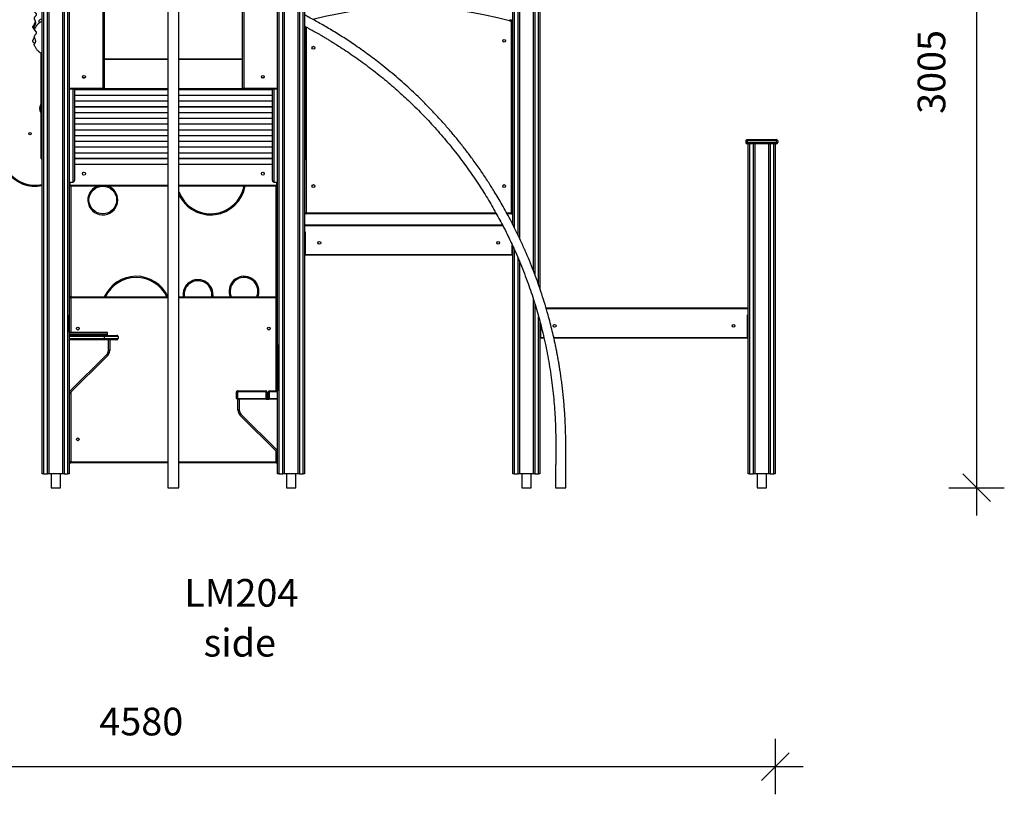
# Model space of a CAD drawing. Units: millimetres. Extents: x 11355 to 31855, y 12067 to 26138.
# Drawn here: x 13306 to 16862, y 21926 to 24725 of the extents above; entities that cross this region are included whole.
import ezdxf

# ---------------------------------------------------------------- set-up
doc = ezdxf.new("R2010")
doc.units = ezdxf.units.MM
doc.header["$PDSIZE"] = -1
doc.layers.get('0').update_dxf_attribs({"color": 1})
for name, color, linetype in [('TIPTAP', 6, 'Continuous'), ('TIPTAP_A1', 4, 'Continuous'), ('TIPTAP_A2', 4, 'Continuous'), ('TIPTAP_DIM', 9, 'Continuous')]:
    doc.layers.add(name, color=color, linetype=linetype)
doc.styles.add('style1', font='arial.ttf', dxfattribs={"height": 100})
doc.dimstyles.new('0000000033060158', dxfattribs={"dimscale": 100, "dimtxt": 1, "dimasz": 1, "dimexe": 1, "dimexo": 1, "dimgap": 1, "dimtad": 1, "dimdec": 0, "dimtxsty": 'Standard', "dimblk": 'OBLIQUE', "dimcen": 2.5, "dimdle": 1, "dimadec": 0, "dimazin": 0, "dimtfac": 1, "dimtdec": 0, "dimtmove": 0, "dimatfit": 3, "dimldrblk": 'OBLIQUE', "dimfxl": 0, "dimarcsym": 0})

# ---------------------------------------------------------------- blocks, each defined once
blk = doc.blocks.new('LM204_side1')
at = {"layer": 'TIPTAP'}
for p, q in [((-474, 50), (-474, 2843)), ((-469, 2843), (-469, 50)), ((-455, 50), (-455, 2843)), ((-450, 2843), (-450, 50)), ((450, 50), (450, 2843)), ((455, 2843), (455, 50)), ((469, 50), (469, 2843)), ((474, 2843), (474, 50)), ((-400, 50), (-400, 2275)), ((-395, 2275), (-395, 50)), ((-381, 50), (-381, 2275)), ((-376, 2275), (-376, 50)), ((-20, 2275.1), (-20, 0)), ((20, 0), (20, 2275)), ((376, 50), (376, 2275)), ((381, 2275), (381, 50)), ((395, 50), (395, 2275)), ((400, 2275), (400, 50)), ((-254, 1444), (-254, 2220)), ((-250, 2220), (-250, 1444)), ((250, 1444), (250, 2220)), ((254, 2220), (254, 1444)), ((1226, 950.6), (1226, 2143)), ((1231, 2143), (1231, 940.8)), ((1245, 912.2), (1245, 2143)), ((1250, 2143), (1250, 901.6)), ((1300, 784.7), (1300, 2143)), ((1305, 2143), (1305, 771.8)), ((1319, 733.2), (1319, 2143)), ((1324, 2143), (1324, 718.5)), ((1221, 994), (1221, 1686.2)), ((1225, 1687.1), (1225, 994)), ((477.5, 1666), (477.5, 1386.7)), ((479, 1665.2), (479, 994)), ((-477.5, 1386.7), (-477.5, 1570.5)), ((-250, 1550), (-20, 1550)), ((-20, 1547), (-250, 1547)), ((20, 1550), (250, 1550)), ((250, 1547), (20, 1547)), ((-319.9, 1480.8), (-326.1, 1480.8)), ((-323.3, 1479.8), (-322.7, 1479.8)), ((326.1, 1480.8), (319.9, 1480.8)), ((322.7, 1479.8), (323.3, 1479.8)), ((-376, 1444), (-254, 1444)), ((-254, 1440), (-376, 1440)), ((-362.5, 1104.9), (-362.5, 1440)), ((-357.5, 1439.2), (-357.5, 1109.8)), ((-357.5, 1439.2), (-20, 1438.2)), ((-20, 1439.2), (-357.5, 1439.2)), ((-254, 1444), (-254, 1440)), ((-250, 1444), (-254, 1444)), ((-20, 1439.2), (-254, 1440)), ((-250, 1444), (-20, 1443)), ((20, 1443), (250, 1444)), ((357.5, 1440), (20, 1439.2)), ((254, 1440), (20, 1439.2)), ((20, 1439.2), (357.5, 1438.2)), ((250, 1444), (254, 1444)), ((254, 1444), (376, 1444)), ((254, 1440), (254, 1444)), ((376, 1440), (254, 1440)), ((357.5, 1109.8), (357.5, 1440)), ((362.5, 1440), (362.5, 1104.9)), ((-20, 1417.4), (-357.5, 1418.5)), ((-357.5, 1418.5), (-20, 1417.4)), ((-357.5, 1397.7), (-20, 1396.6)), ((-20, 1396.6), (-357.5, 1397.7)), ((357.5, 1417.4), (20, 1418.5)), ((20, 1418.5), (357.5, 1417.4)), ((20, 1397.7), (357.5, 1396.6)), ((357.5, 1396.6), (20, 1397.7)), ((-477.5, 1384.7), (-480, 1383.2)), ((-480, 1383.2), (-480, 1356.8)), ((-480, 1356.8), (-477.5, 1355.3)), ((-477.5, 1368.6), (-477.5, 1386.7)), ((-474, 1386.7), (-477.5, 1386.7)), ((-477.5, 1297.3), (-477.5, 1368.6)), ((-357.5, 1376.9), (-20, 1375.9)), ((-20, 1375.9), (-357.5, 1376.9)), ((-357.5, 1356.1), (-20, 1355.1)), ((-20, 1355.1), (-357.5, 1356.1)), ((20, 1376.9), (357.5, 1375.9)), ((357.5, 1375.9), (20, 1376.9)), ((20, 1356.1), (357.5, 1355.1)), ((357.5, 1355.1), (20, 1356.1)), ((477.5, 1386.7), (474, 1386.7)), ((477.5, 1386.7), (477.5, 1368.6)), ((477.5, 1368.6), (477.5, 1297.3)), ((-20, 1334.3), (-357.5, 1335.3)), ((-357.5, 1335.3), (-20, 1334.3)), ((357.5, 1334.3), (20, 1335.3)), ((20, 1335.3), (357.5, 1334.3)), ((-477.5, 1279.3), (-477.5, 1297.3)), ((-474, 1297.3), (-477.5, 1297.3)), ((-20, 1313.5), (-357.5, 1314.5)), ((-357.5, 1314.5), (-20, 1313.5)), ((-357.5, 1293.8), (-20, 1292.7)), ((-20, 1292.7), (-357.5, 1293.8)), ((357.5, 1313.5), (20, 1314.5)), ((20, 1314.5), (357.5, 1313.5)), ((20, 1293.8), (357.5, 1292.7)), ((357.5, 1292.7), (20, 1293.8)), ((477.5, 1297.3), (474, 1297.3)), ((477.5, 1297.3), (477.5, 1279.3)), ((-477.5, 1208), (-477.5, 1279.3)), ((-357.5, 1273), (-20, 1271.9)), ((-20, 1271.9), (-357.5, 1273)), ((-20, 1251.2), (-357.5, 1252.2)), ((-357.5, 1252.2), (-20, 1251.2)), ((20, 1273), (357.5, 1271.9)), ((357.5, 1271.9), (20, 1273)), ((357.5, 1251.2), (20, 1252.2)), ((20, 1252.2), (357.5, 1251.2)), ((477.5, 1279.3), (477.5, 1208)), ((2072.5, 1253), (2067.5, 1253)), ((2067.5, 1253), (2067.5, 1248)), ((2067.5, 1248), (2072.5, 1248)), ((2072.5, 1258), (2177.5, 1258)), ((2072.5, 1258), (2072.5, 1253)), ((2177.5, 1253), (2072.5, 1253)), ((2072.5, 1253), (2072.5, 1248)), ((2072.5, 1248), (2177.5, 1248)), ((2072.5, 1248), (2072.5, 1243)), ((2177.5, 1253), (2177.5, 1258)), ((2177.5, 1253), (2177.5, 1248)), ((2182.5, 1253), (2177.5, 1253)), ((2177.5, 1248), (2177.5, 1243)), ((2177.5, 1248), (2182.5, 1248)), ((2182.5, 1253), (2182.5, 1248)), ((-357.5, 1231.4), (-20, 1230.4)), ((-20, 1230.4), (-357.5, 1231.4)), ((-357.5, 1210.6), (-20, 1209.6)), ((-20, 1209.6), (-357.5, 1210.6)), ((20, 1231.4), (357.5, 1230.4)), ((357.5, 1230.4), (20, 1231.4)), ((20, 1210.6), (357.5, 1209.6)), ((357.5, 1209.6), (20, 1210.6)), ((2177.5, 1243), (2072.5, 1243)), ((2076, 50), (2076, 1243)), ((2081, 1243), (2081, 50)), ((2095, 50), (2095, 1243)), ((2100, 1243), (2100, 50)), ((2150, 50), (2150, 1243)), ((2155, 1243), (2155, 50)), ((2169, 50), (2169, 1243)), ((2174, 1243), (2174, 50)), ((-477.5, 1189.9), (-477.5, 1208)), ((-474, 1208), (-477.5, 1208)), ((-20, 1189.9), (-357.5, 1189.9)), ((-20, 1188.8), (-357.5, 1188.8)), ((357.5, 1189.9), (20, 1189.9)), ((357.5, 1188.8), (20, 1188.8)), ((477.5, 1208), (474, 1208)), ((475, 994), (475, 1185.6)), ((477.5, 1208), (477.5, 1189.9)), ((-357.5, 1169.7), (-20, 1169.7)), ((20, 1169.7), (357.5, 1169.7)), ((-376, 1104.8), (-362.5, 1104.9)), ((-376, 1104.8), (-362.5, 1104.8)), ((-374, 1104.8), (-374, 1093)), ((-362.5, 1104.8), (-362.5, 1104.9)), ((362.5, 1104.9), (376, 1104.8)), ((362.5, 1104.8), (362.5, 1104.9)), ((362.5, 1104.8), (376, 1104.8)), ((374, 1093), (374, 1104.8)), ((-375, 1100), (-376, 1100)), ((-375, 686), (-375, 1100)), ((-374, 1090), (-374, 1093)), ((-374, 1093), (-20, 1093)), ((-20, 1090), (-374, 1090)), ((-371, 1090), (-371, 690)), ((20, 1093), (374, 1093)), ((374, 1090), (20, 1090)), ((371, 690), (371, 1090)), ((374, 1093), (374, 1090)), ((375, 1100), (375, 686)), ((375, 1100), (376, 1100)), ((475, 994), (479, 994)), ((479, 990), (479, 994)), ((479, 994), (1164.3, 994)), ((1166.5, 990), (479, 990)), ((1203.1, 994), (1221, 994)), ((1221, 990), (1205.3, 990)), ((1221, 994), (1225, 994)), ((1221, 990), (1221, 994)), ((474, 950), (1188.1, 950)), ((1189.7, 947), (474, 947)), ((474, 925), (476, 925)), ((476, 925), (476, 843)), ((476, 920), (474, 920)), ((1224, 843), (1224, 877)), ((1226, 50), (1226, 872.6)), ((1231, 861.6), (1231, 50)), ((476, 850), (474, 850)), ((476, 843), (1224, 843)), ((476, 840), (476, 843)), ((1224, 840), (476, 840)), ((1224, 850), (1226, 850)), ((1224, 843), (1224, 840)), ((1245, 50), (1245, 829.5)), ((1250, 817.9), (1250, 50)), ((-376, 562), (-375, 686)), ((-371, 686), (-375, 686)), ((-371, 686), (-371, 690)), ((-371, 690), (-20, 690)), ((-20, 686), (-371, 686)), ((-371, 686), (-371, 562)), ((20, 690), (371, 690)), ((371, 686), (20, 686)), ((371, 690), (371, 686)), ((375, 686), (371, 686)), ((371, 350), (371, 686)), ((375, 686), (376, 350)), ((1300, 50), (1300, 681.9)), ((1305, 665.8), (1305, 50)), ((1345.7, 650), (2076, 650)), ((2076, 647), (1346.6, 647)), ((1319, 50), (1319, 618.1)), ((2074, 625), (2076, 625)), ((2074, 543), (2074, 625)), ((2074, 620), (2076, 620)), ((1324, 599.6), (1324, 50)), ((1326, 591.9), (1326, 543)), ((-376, 562), (-241.5, 562)), ((-237.5, 558), (-376, 558)), ((-376, 554), (-237.5, 554)), ((-376, 550), (-250, 550)), ((-250, 546), (-376, 546)), ((-376, 539), (-250, 539)), ((-250, 535), (-376, 535)), ((-250, 546), (-250, 550)), ((-250, 550), (-204, 550)), ((-250, 546), (-250, 539)), ((-200, 546), (-250, 546)), ((-250, 539), (-200, 539)), ((-250, 535), (-250, 539)), ((-204, 535), (-250, 535)), ((-237.5, 554), (-237.5, 558)), ((-235, 495.4), (-235, 535)), ((-230, 535), (-230, 495.4)), ((-200, 546), (-200, 539)), ((1326, 550), (1324, 550)), ((1326, 540), (1326, 543)), ((1326, 543), (1338, 543)), ((1338.7, 540), (1326, 540)), ((1373.7, 543), (2074, 543)), ((2074, 540), (1374.4, 540)), ((2074, 550), (2076, 550)), ((2074, 543), (2074, 540)), ((-376, 346.1), (-240.9, 481.2)), ((-237.3, 477.7), (-376, 339)), ((-230, 495.4), (-235, 495.4)), ((-375, 94), (-375, 340)), ((-371, 344), (-371, 94)), ((228, 323), (228, 347)), ((231, 347), (228, 347)), ((228, 323), (231, 323)), ((231, 347), (231, 350)), ((231, 350), (335, 350)), ((335, 347), (231, 347)), ((231, 347), (231, 323)), ((231, 323), (335, 323)), ((231, 320), (231, 323)), ((335, 347), (335, 350)), ((335, 323), (335, 347)), ((335, 347), (338, 347)), ((335, 320), (335, 323)), ((338, 323), (335, 323)), ((338, 347), (338, 323)), ((343, 323), (343, 347)), ((346, 347), (343, 347)), ((343, 323), (346, 323)), ((346, 347), (346, 350)), ((346, 350), (376, 350)), ((346, 347), (346, 323)), ((376, 347), (346, 347)), ((346, 320), (346, 323)), ((346, 323), (376, 323)), ((335, 320), (231, 320)), ((233, 280.4), (233, 320)), ((238, 320), (238, 280.4)), ((335, 320), (346, 320)), ((376, 320), (346, 320)), ((238, 280.4), (233, 280.4)), ((376, 127), (240.3, 262.7)), ((243.9, 266.2), (376, 134.1)), ((371, 94), (371, 132)), ((375, 128), (375, 94)), ((-371, 94), (-375, 94)), ((-371, 94), (-371, 90)), ((-371, 94), (-20, 94)), ((-20, 90), (-371, 90)), ((20, 94), (371, 94)), ((371, 90), (20, 90)), ((375, 94), (371, 94)), ((371, 90), (371, 94)), ((-469, 50), (-474, 50)), ((-469, 50), (-455, 50)), ((-450, 50), (-455, 50)), ((-400, 50), (-450, 50)), ((-441.8, 50), (-441.8, 0)), ((-408.1, 0), (-408.1, 50)), ((-395, 50), (-400, 50)), ((-395, 50), (-381, 50)), ((-376, 50), (-381, 50)), ((381, 50), (376, 50)), ((381, 50), (395, 50)), ((400, 50), (395, 50)), ((450, 50), (400, 50)), ((408.2, 50), (408.2, 0)), ((441.9, 0), (441.9, 50)), ((455, 50), (450, 50)), ((455, 50), (469, 50)), ((474, 50), (469, 50)), ((1231, 50), (1226, 50)), ((1231, 50), (1245, 50)), ((1250, 50), (1245, 50)), ((1300, 50), (1250, 50)), ((1258.2, 50), (1258.2, 0)), ((1291.9, 0), (1291.9, 50)), ((1305, 50), (1300, 50)), ((1305, 50), (1319, 50)), ((1324, 50), (1319, 50)), ((2081, 50), (2076, 50)), ((2081, 50), (2095, 50)), ((2100, 50), (2095, 50)), ((2150, 50), (2100, 50)), ((2108.2, 50), (2108.2, 0)), ((2141.9, 0), (2141.9, 50)), ((2155, 50), (2150, 50)), ((2155, 50), (2169, 50)), ((2174, 50), (2169, 50)), ((-441.8, 0), (-408.1, 0)), ((-20, 0), (20, 0)), ((408.2, 0), (441.9, 0)), ((1258.2, 0), (1291.9, 0)), ((2108.2, 0), (2141.9, 0))]:
    blk.add_line(p, q, dxfattribs=at)
at = {"layer": 'TIPTAP', "flags": 128}
for points in [[(1215, 1691.3), (1215, 1691.3), (1214.9, 1691), (1214.8, 1690.7), (1214.7, 1690.2), (1214.5, 1689.6), (1214.4, 1689), (1214.2, 1688.2), (1214, 1687.5)], [(138.1, 690), (138.5, 693.9), (138.7, 698)], [(142.7, 698), (142.5, 693.7), (142.1, 690)], [(-237.3, 477.7), (-237.4, 477.7), (-237.6, 477.9), (-237.9, 478.3), (-238.4, 478.7), (-238.9, 479.2), (-239.5, 479.9), (-240.2, 480.5), (-240.9, 481.2)], [(243.9, 266.2), (243.2, 265.5), (242.5, 264.9), (241.9, 264.2), (241.4, 263.7), (240.9, 263.3), (240.6, 262.9), (240.4, 262.7), (240.3, 262.7)]]:
    blk.add_lwpolyline(points, dxfattribs=at)
at = {"layer": 'TIPTAP'}
for centre, radius in [((1194.5, 1615), 5.25), ((505.5, 1590), 5.25), ((-323, 1485), 5.25), ((323, 1485), 5.25), ((-517.5, 1280), 4.25), ((-323, 1135), 5.25), ((323, 1135), 5.25), ((-255, 1040), 50), ((505.5, 1090), 5.25), ((1194.5, 1090), 5.25), ((527, 885), 5.25), ((1173, 885), 5.25), ((-345, 575), 5), ((345, 575), 5), ((1377, 585), 5.25), ((2023, 585), 5.25), ((-345, 175), 5)]:
    blk.add_circle(centre, radius, dxfattribs=at)
for centre, radius, start, end in [((850, 346.9), 1389.1, 74.8107, 104.4318), ((1225, 1728.2), 42.2, 254.8105, 264.5564), ((1225, 1728.2), 38.2, 254.8107, 265.8209), ((1222, 1687.1), 3, 0.0003, 85.8218), ((-254, 1444), 4, 269.9994, 359.9992), ((254, 1444), 4, 180, 270), ((-460.9, 1370.1), 23.1, 145.4943, 214.5056), ((-472.6, 1386.7), 4.9, 180.3714, 253.3806), ((-472.5, 1368.6), 5, 179.9996, 252.5431), ((-472.6, 1368.7), 4.9, 180.3709, 253.3811), ((472.6, 1386.7), 4.92, 286.7505, 359.4976), ((472.5, 1368.6), 5, 287.4576, 0), ((472.6, 1368.6), 4.92, 286.7481, 0.7103), ((-472.6, 1297.4), 4.9, 180.3691, 253.3828), ((472.6, 1297.4), 4.92, 286.7505, 359.4976), ((-499.2, 1214.3), 125, 151.3617, 281.6278), ((-499.2, 1214.3), 121, 151.3617, 282.0179), ((-472.5, 1279.3), 5, 180.0005, 252.5431), ((-472.6, 1279.3), 4.9, 180.3706, 253.3828), ((472.5, 1279.3), 5, 287.4576, 0), ((472.6, 1279.2), 4.92, 286.7482, 0.7093), ((2072.5, 1253), 5, 90, 180.0002), ((2072.5, 1248), 5, 179.9997, 270), ((2177.5, 1253), 5, 0.0002, 90), ((2177.5, 1248), 5, 270, 359.9997), ((-472.6, 1208), 4.9, 180.3706, 253.3828), ((-472.5, 1189.9), 5, 180.0002, 252.5431), ((-472.6, 1189.9), 4.9, 179.1566, 253.3867), ((472.6, 1208), 4.92, 286.7494, 359.4972), ((472.5, 1189.9), 5, 287.4576, 0), ((472.6, 1189.9), 4.92, 286.7535, 0.7044), ((-362.5, 1109.8), 5, 269.9995, 0.0001), ((-362.4, 1109.8), 4.95, 269.3755, 359.3581), ((362.5, 1109.8), 5, 180.0002, 270.0002), ((362.4, 1109.8), 4.95, 180.6398, 270.6253), ((-255, 1040), 54, 112.1916, 0), ((-255, 1040), 54, 0, 67.8084), ((134.6, 1112.5), 122.5, 200.7437, 349.4162), ((134.6, 1112.5), 126.5, 205.0953, 349.7545), ((479, 994), 4, 179.9997, 269.9993), ((1221, 994), 4, 269.9997, 359.9999), ((-134.6, 637.5), 126.5, 25.0953, 155.4794), ((-134.6, 637.5), 122.5, 25.3769, 154.6231), ((88.7, 698), 54, 0.0008, 188.5681), ((88.7, 698), 50, 0, 189.2602), ((255, 710), 54, 0, 201.7385), ((255, 710), 50, 0, 203.5782), ((-371, 686), 4, 89.9987, 180), ((255, 710), 50, 336.4218, 0), ((255, 710), 54, 338.2615, 0), ((371, 686), 4, 359.9998, 90.0003), ((-241.5, 558), 4, 0.0004, 89.9993), ((-241.5, 554), 4, 270.0007, 0.0003), ((-204, 546), 4, 0.0001, 90.0014), ((-204, 539), 4, 269.9987, 359.9996), ((-255, 495.4), 20, 314.9997, 359.9998), ((-255, 495.4), 25, 314.9997, 359.9998), ((231, 347), 3, 89.9983, 179.9999), ((231, 323), 3, 179.9997, 269.9987), ((335, 347), 3, 0.0001, 89.9993), ((335, 323), 3, 269.9989, 0.0001), ((346, 347), 3, 90.0004, 179.9999), ((346, 323), 3, 179.9997, 270.0008), ((258, 280.4), 25, 180.0001, 225.0002), ((258, 280.4), 20, 179.9998, 224.9998), ((-371, 94), 4, 180, 270.0014), ((371, 94), 4, 269.9994, 359.9999)]:
    blk.add_arc(centre, radius, start, end, dxfattribs=at)
for points, knots in [([(-501.2, 1724), (-501.3, 1723.9), (-501.7, 1723.2), (-502.1, 1721.9), (-502.1, 1720.4), (-501.4, 1718.7), (-499.8, 1717.3), (-498, 1715.8), (-496.4, 1714.2), (-495.6, 1712.3), (-495.6, 1710.6), (-496, 1708.8), (-496.8, 1706.7), (-498.3, 1704.3), (-500.2, 1701.5), (-502, 1699.1), (-502.9, 1696.6), (-502.8, 1694.4), (-502, 1692.5), (-500.8, 1690), (-499.6, 1687.2), (-498.7, 1684.1), (-498.3, 1681.4), (-498.3, 1678.7), (-498.7, 1676.1), (-499.5, 1673.8), (-500.5, 1671.5), (-501.9, 1669.3), (-503.1, 1667.4), (-503.9, 1666), (-504.2, 1664.9), (-503.8, 1663.6), (-503, 1662.6), (-501.9, 1661.5), (-501.2, 1660.8), (-500.7, 1660.4)], [0, 0, 0, 0, 0.008443, 0.033151, 0.053627, 0.074275, 0.105115, 0.136622, 0.168607, 0.19279, 0.217105, 0.24053, 0.264513, 0.307661, 0.351364, 0.39511, 0.42262, 0.450447, 0.476564, 0.502828, 0.555439, 0.588908, 0.623195, 0.656729, 0.691444, 0.722164, 0.753553, 0.796058, 0.839171, 0.85804, 0.877333, 0.907897, 0.933206, 0.958575, 1, 1, 1, 1]), ([(1417.8, 0), (1417.8, 8.1), (1417.8, 28), (1417.6, 59.4), (1417.4, 93.7), (1417.3, 126.8), (1417.1, 158.4), (1416.9, 188.7), (1416.1, 217.5), (1414.9, 245.2), (1413.3, 271.7), (1411.4, 297.2), (1409.3, 321.6), (1406.9, 344.8), (1404.4, 366.7), (1401.8, 387.3), (1399.1, 406.7), (1396.3, 424.8), (1393.6, 441.7), (1390.9, 457.8), (1388.1, 473.5), (1385.1, 489.1), (1382, 504.9), (1378.7, 520.7), (1374.2, 541.1), (1368.4, 566), (1361, 595.5), (1352.4, 627.6), (1342.3, 662.2), (1330.6, 699.5), (1317.9, 736.9), (1304.3, 774.2), (1289.7, 811.6), (1274.1, 848.8), (1258.8, 883.1), (1244.1, 914.3), (1230.3, 942.5), (1216.2, 969.8), (1201.9, 996.5), (1187.5, 1022.2), (1173.1, 1047.1), (1159.7, 1069.2), (1147.3, 1089.1), (1135.7, 1107.3), (1123.5, 1125.9), (1110.6, 1144.9), (1097.1, 1164.4), (1080.1, 1188), (1059.7, 1215.5), (1035.6, 1246.5), (1010.3, 1277.5), (983.6, 1308.7), (955.6, 1340), (926.8, 1370.5), (897.4, 1400.3), (868.3, 1428.4), (839.7, 1454.7), (811.7, 1479.5), (783.2, 1503.6), (756.2, 1525.4), (730.9, 1545.1), (707.2, 1562.9), (682.8, 1580.6), (659.2, 1597), (636.5, 1612.4), (614.9, 1626.5), (593, 1640.3), (571.3, 1653.6), (550, 1666.2), (529.5, 1678), (509.4, 1689.1), (491, 1699.1), (479.1, 1705.2), (474, 1707.9)], [0, 0, 0, 0, 0.011738, 0.028942, 0.045551, 0.061565, 0.076983, 0.091543, 0.105515, 0.118903, 0.131707, 0.144175, 0.156039, 0.167302, 0.177965, 0.188029, 0.197496, 0.206366, 0.21464, 0.222379, 0.230062, 0.237791, 0.245568, 0.253391, 0.261262, 0.275816, 0.29053, 0.305408, 0.324079, 0.343007, 0.36213, 0.38139, 0.40079, 0.420329, 0.440006, 0.45525, 0.470562, 0.485528, 0.499945, 0.514459, 0.528368, 0.541672, 0.552006, 0.562392, 0.573143, 0.584257, 0.595733, 0.607572, 0.626536, 0.645505, 0.664471, 0.684788, 0.705099, 0.725403, 0.745705, 0.766003, 0.784085, 0.80217, 0.820254, 0.838338, 0.852548, 0.866794, 0.881367, 0.896337, 0.908598, 0.921115, 0.933812, 0.946203, 0.958204, 0.969609, 0.980641, 0.991614, 1, 1, 1, 1]), ([(-501.5, 1658.9), (-501.5, 1658.9), (-502.2, 1659.2), (-503.9, 1660.2), (-505.8, 1661.5), (-507.1, 1662.9), (-507.7, 1664.1), (-507.8, 1665.5), (-507.2, 1666.9), (-506.3, 1668.6), (-505, 1670.9), (-502.8, 1674.6), (-500.7, 1678.6), (-499.4, 1681.9), (-498.7, 1683.1), (-498.6, 1683.3)], [0, 0, 0, 0, 0.0110695, 0.1372316, 0.2652623, 0.3145442, 0.364637, 0.4318092, 0.4780658, 0.525499, 0.6158152, 0.7062751, 0.8895486, 0.9796795, 1, 1, 1, 1]), ([(-474, 1684.7), (-474.1, 1684.7), (-474.9, 1684.5), (-476.9, 1683.8), (-479.7, 1682.6), (-482.1, 1681.3), (-483.8, 1680.2), (-485.2, 1679.2), (-486.7, 1678.1), (-488.6, 1676.4), (-490.8, 1674.3), (-493.1, 1671.6), (-495.4, 1668.7), (-497, 1666.2), (-497.8, 1664.6), (-498, 1664.1), (-498, 1664.1)], [0, 0, 0, 0, 0.004863, 0.070642, 0.178938, 0.257274, 0.306731, 0.354312, 0.410097, 0.4746, 0.575282, 0.68754, 0.791688, 0.933059, 0.999417, 1, 1, 1, 1]), ([(-474, 1693.3), (-474.1, 1693.3), (-475.4, 1693.1), (-478.1, 1692.2), (-481.7, 1690.8), (-484, 1689.4), (-485, 1688.8)], [0, 0, 0, 0, 0.0193526, 0.3270868, 0.709615, 1, 1, 1, 1]), ([(-485, 1679.4), (-485, 1679.4), (-485, 1680.3), (-485, 1682.2), (-485, 1684.5), (-485, 1686.4), (-485, 1687.8), (-485, 1688.4), (-485, 1688.8), (-485, 1688.8), (-485, 1688.8)], [0, 0, 0, 0, 0.00616, 0.194819, 0.383302, 0.510427, 0.640768, 0.768949, 0.900753, 1, 1, 1, 1]), ([(1221, 1686.2), (1221, 1686.2), (1221.2, 1686.7), (1221.5, 1687.7), (1221.9, 1688.9), (1222.1, 1689.5), (1222.2, 1689.9), (1222.2, 1690.1), (1222.2, 1690.1), (1222.2, 1690.1)], [0, 0, 0, 0, 0.0020593, 0.2462813, 0.4884471, 0.6821884, 0.7755799, 0.9338382, 1, 1, 1, 1]), ([(1225, 1687.1), (1225, 1687.1), (1225, 1687.1), (1224.8, 1687.1), (1224.4, 1687), (1223.7, 1686.8), (1222.7, 1686.6), (1221.8, 1686.4), (1221.3, 1686.3), (1221, 1686.2), (1221, 1686.2)], [0, 0, 0, 0, 0.066042, 0.224042, 0.317307, 0.51091, 0.752967, 0.873339, 0.997958, 1, 1, 1, 1]), ([(-507.4, 1663.7), (-507, 1662.7), (-506.2, 1660.9), (-504.8, 1658.4), (-503.3, 1655.9), (-501.7, 1653.7), (-499.9, 1651.4), (-498, 1649.4), (-496.8, 1648.2), (-496.1, 1647.6), (-496.1, 1647.6)], [0, 0, 0, 0, 0.167043, 0.331867, 0.460458, 0.613555, 0.751854, 0.886064, 0.99842, 1, 1, 1, 1]), ([(-498, 1664.1), (-498.2, 1663.8), (-499.2, 1663), (-500.4, 1661.2), (-501.4, 1659.1), (-502.1, 1657.2), (-502.1, 1655.4), (-501.4, 1653.6), (-499.8, 1652), (-498, 1650.3), (-496.4, 1648.6), (-495.6, 1646.6), (-495.6, 1644.6), (-496, 1642.7), (-496.8, 1640.5), (-498.3, 1637.8), (-500.2, 1635), (-502, 1632.4), (-502.9, 1629.9), (-502.8, 1627.6), (-502, 1625.6), (-500.8, 1623.1), (-499.6, 1620.4), (-498.7, 1617.4), (-498.3, 1614.9), (-498.3, 1612.4), (-498.7, 1610.2), (-499.5, 1608.2), (-500.5, 1606.4), (-501.9, 1604.8), (-503.2, 1603.6), (-503.8, 1602.7), (-504.2, 1602.1), (-504, 1601.8), (-503.9, 1601.7)], [0, 0, 0, 0, 0.016363, 0.049093, 0.082904, 0.108533, 0.129776, 0.151193, 0.183185, 0.215868, 0.249047, 0.274133, 0.299355, 0.323654, 0.348531, 0.39329, 0.438624, 0.484004, 0.512539, 0.541405, 0.568497, 0.595742, 0.650317, 0.685034, 0.7206, 0.755387, 0.791398, 0.823264, 0.855826, 0.899916, 0.944639, 0.964212, 0.984225, 1, 1, 1, 1]), ([(474, 1667.9), (474.5, 1667.6), (477, 1666.3), (481.1, 1664.1), (486.2, 1661.3), (490.9, 1658.8), (495.7, 1656.2), (501.7, 1652.8), (509.1, 1648.7), (518, 1643.8), (527.5, 1638.3), (537.9, 1632.3), (549, 1625.7), (560.4, 1618.8), (572, 1611.8), (588.5, 1601.5), (609.9, 1587.8), (636.1, 1570.3), (662.5, 1552), (689.2, 1532.7), (716.1, 1512.5), (742.8, 1491.5), (769, 1470.1), (794.5, 1448.4), (819.1, 1426.6), (843, 1404.6), (867.1, 1381.7), (891.1, 1357.8), (915.2, 1332.9), (938.7, 1307.6), (961.8, 1281.7), (984.6, 1254.9), (1007.3, 1227.3), (1029.6, 1198.8), (1050.8, 1170.5), (1071, 1142.5), (1090, 1114.9), (1108.4, 1087.2), (1125.8, 1059.7), (1142.2, 1032.6), (1157.7, 1006), (1172.2, 980), (1185.9, 954.5), (1198.9, 929.3), (1211.3, 904.1), (1223.4, 878.6), (1236.3, 850.1), (1250, 818.2), (1264.3, 782.9), (1277.5, 748), (1289.7, 713.5), (1300.8, 679.8), (1311.3, 645.6), (1321.1, 611.3), (1330.1, 576.7), (1338.7, 540.9), (1346.7, 503.8), (1354, 465.6), (1360.5, 427.1), (1366.1, 388.5), (1370.8, 349.9), (1374.6, 311.3), (1377.4, 274.8), (1379.3, 240.6), (1380.2, 215.8), (1380.6, 198), (1380.8, 186.8), (1381, 174.7), (1381, 161.6), (1380.9, 147.4), (1380.8, 132.3), (1380.8, 116.1), (1380.7, 99), (1380.6, 80.9), (1380.5, 61.9), (1380.4, 42.1), (1380.3, 21.4), (1380.2, 7.3), (1380.2, 0), (1380.2, 0)], [0, 0, 0, 0, 0.000923, 0.004175, 0.006941, 0.009523, 0.012235, 0.015076, 0.0198, 0.024841, 0.030201, 0.036294, 0.042752, 0.049449, 0.056204, 0.063016, 0.078428, 0.094126, 0.110108, 0.126377, 0.143273, 0.160333, 0.177181, 0.193796, 0.210181, 0.226339, 0.242271, 0.259751, 0.276958, 0.294014, 0.311289, 0.328808, 0.346572, 0.364579, 0.382827, 0.399418, 0.4162, 0.432833, 0.449025, 0.464775, 0.480082, 0.494946, 0.509334, 0.523301, 0.537233, 0.551268, 0.565405, 0.58407, 0.602991, 0.622277, 0.639805, 0.657569, 0.675351, 0.693132, 0.710914, 0.728697, 0.748094, 0.767494, 0.786897, 0.806299, 0.825703, 0.845071, 0.864143, 0.880313, 0.896226, 0.901301, 0.906846, 0.912889, 0.919428, 0.926466, 0.933999, 0.942026, 0.950548, 0.959565, 0.969076, 0.978898, 0.989197, 0.999973, 1, 1, 1, 1]), ([(-502, 1604.8), (-502.5, 1605.7), (-503.9, 1607.2), (-505.8, 1609.5), (-507.1, 1611.5), (-507.7, 1613.2), (-507.8, 1615), (-507.2, 1616.9), (-506.3, 1618.9), (-505, 1621.6), (-503.5, 1624.3), (-502.7, 1626.1), (-502.4, 1626.8)], [0, 0, 0, 0, 0.156365, 0.328555, 0.394838, 0.462207, 0.552546, 0.614753, 0.678551, 0.800016, 0.921676, 1, 1, 1, 1]), ([(-505.9, 1609.7), (-505.7, 1609.5), (-505.3, 1608.8), (-504.4, 1607.7), (-503.6, 1606.6), (-503, 1605.9), (-502.5, 1605.4), (-502.1, 1604.9), (-502, 1604.8), (-502, 1604.8)], [0, 0, 0, 0, 0.128531, 0.380359, 0.588034, 0.683323, 0.777255, 0.973219, 1, 1, 1, 1]), ([(-503.9, 1601.7), (-503.5, 1600.5), (-502.1, 1597.6), (-499.8, 1593.2), (-497.1, 1588.6), (-494.4, 1584.6), (-491.6, 1581.1), (-489, 1578.3), (-487, 1576.5), (-485.6, 1575.3), (-484.6, 1574.5), (-483.3, 1573.6), (-481.5, 1572.4), (-478.8, 1571), (-476.2, 1569.9), (-474.5, 1569.4), (-474, 1569.3)], [0, 0, 0, 0, 0.0824219, 0.2157707, 0.3313429, 0.4303438, 0.5387622, 0.6227738, 0.6845391, 0.7171344, 0.7391377, 0.7701499, 0.8184212, 0.8837939, 0.966753, 1, 1, 1, 1]), ([(1380.2, 0), (1380.2, 0), (1380.2, 0), (1380.7, 0), (1381.7, 0), (1383.4, 0), (1385.6, 0), (1388.2, 0), (1391, 0), (1394.1, 0), (1397.2, 0), (1400.3, 0), (1403.3, 0), (1406.1, 0), (1408.8, 0), (1411.2, 0), (1413.4, 0), (1415.2, 0), (1416.6, 0), (1417.5, 0), (1417.9, 0), (1417.8, 0), (1417.8, 0)], [0, 0, 0, 0, 0.021801, 0.080359, 0.138911, 0.196713, 0.254498, 0.310343, 0.366167, 0.418684, 0.471192, 0.520527, 0.569862, 0.619014, 0.668179, 0.718374, 0.768584, 0.822081, 0.875586, 0.93163, 0.987684, 1, 1, 1, 1])]:
    blk.add_open_spline(points, degree=3, knots=knots, dxfattribs=at)
at = {"layer": 'TIPTAP_A1', "insert": (-1.1, -329.8), "char_height": 100, "attachment_point": 1, "style": 'style1'}
blk.add_mtext_dynamic_manual_height_columns('{\\W1.32223; }LM204', width=512.804, gutter_width=500, heights=[0], dxfattribs=at)
at = {"layer": 'TIPTAP_A2', "insert": (62.4, -510.1), "char_height": 100, "attachment_point": 1, "style": 'style1'}
blk.add_mtext_dynamic_manual_height_columns('{\\W1.5193; }side', width=364.118, gutter_width=500, heights=[0], dxfattribs=at)
blk = doc.blocks.new('_Oblique')
at = {"color": 0, "linetype": 'ByBlock', "lineweight": -2}
blk.add_line((-0.5, -0.5), (0.5, 0.5), dxfattribs=at)
blk = doc.blocks.new('*D7')
at = {"layer": 'Defpoints', "color": 0}
for p in [(11454.8, 23299.2), (16034.9, 23083.4), (16034.9, 22025.6)]:
    blk.add_point(p, dxfattribs=at)
at = {"layer": 'TIPTAP_DIM', "color": 0, "linetype": 'ByBlock', "lineweight": -2}
for p, q in [((11454.8, 22125.6), (11454.8, 21925.6)), ((16034.9, 22125.6), (16034.9, 21925.6)), ((11354.8, 22025.6), (16134.9, 22025.6))]:
    blk.add_line(p, q, dxfattribs=at)
at = {"layer": 'TIPTAP_DIM', "color": 0, "lineweight": -2, "xscale": 100, "yscale": 100, "zscale": 100, "rotation": 180}
blk.add_blockref('_Oblique', (11454.8, 22025.6), dxfattribs=at)
at = {"layer": 'TIPTAP_DIM', "color": 0, "lineweight": -2, "xscale": 100, "yscale": 100, "zscale": 100}
blk.add_blockref('_Oblique', (16034.9, 22025.6), dxfattribs=at)
at = {"layer": 'TIPTAP_DIM', "color": 0, "insert": (13744.9, 22175.6), "char_height": 100, "attachment_point": 5}
blk.add_mtext('4580', dxfattribs=at)
blk = doc.blocks.new('*D8')
at = {"layer": 'Defpoints', "color": 0}
for p in [(13860.9, 26038.3), (13860.9, 23033.4), (16761.9, 23033.4)]:
    blk.add_point(p, dxfattribs=at)
at = {"layer": 'TIPTAP_DIM', "color": 0, "linetype": 'ByBlock', "lineweight": -2}
for p, q in [((16761.9, 26138.3), (16761.9, 22933.4)), ((16661.9, 26038.3), (16861.9, 26038.3)), ((16661.9, 23033.4), (16861.9, 23033.4))]:
    blk.add_line(p, q, dxfattribs=at)
at = {"layer": 'TIPTAP_DIM', "color": 0, "lineweight": -2, "xscale": 100, "yscale": 100, "zscale": 100}
for p, rotation in [((16761.9, 26038.3), 90), ((16761.9, 23033.4), 270)]:
    blk.add_blockref('_Oblique', p, dxfattribs=dict(at, rotation=rotation))
at = {"layer": 'TIPTAP_DIM', "color": 0, "insert": (16611.9, 24535.9), "char_height": 100, "attachment_point": 5, "rotation": 90}
blk.add_mtext('3005', dxfattribs=at)

msp = doc.modelspace()

# ---------------------------------------------------------------- block references
at = {"layer": 'TIPTAP_DIM'}
msp.add_blockref('LM204_side1', (13860.9, 23033.4), dxfattribs=at)

# ---------------------------------------------------------------- dimensions: what is measured, and where the dimension line sits
dim = msp.add_linear_dim(base=(16761.9, 23033.4), p1=(13860.9, 26038.3), p2=(13860.9, 23033.4), angle=90, dimstyle='0000000033060158', dxfattribs=at)
dim.commit()
dim.dimension.update_dxf_attribs({"geometry": '*D8', "text_midpoint": (16611.9, 24535.9)})
dim = msp.add_linear_dim(base=(16034.9, 22025.6), p1=(11454.8, 23299.2), p2=(16034.9, 23083.4), dimstyle='0000000033060158', dxfattribs=at)
dim.commit()
dim.dimension.update_dxf_attribs({"geometry": '*D7', "text_midpoint": (13744.9, 22175.6)})

doc.saveas('drawing.dxf')
